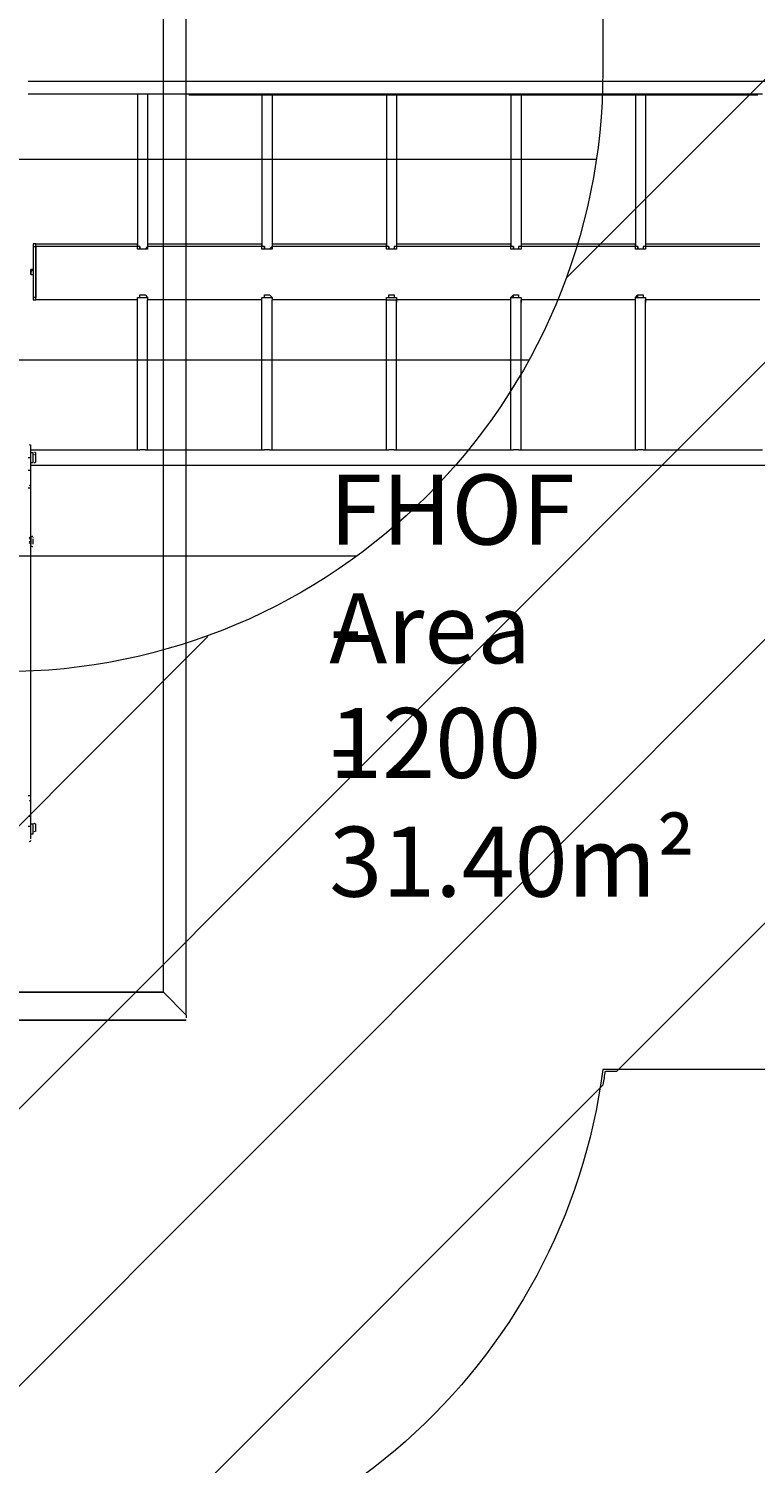
# Model space of a CAD drawing. Units: millimetres. Extents: x -5622 to 12867, y -12821 to 2544.
# Drawn here: x 4942 to 6758, y -9815 to -6233 of the extents above; entities that cross this region are included whole.
import ezdxf

# ---------------------------------------------------------------- set-up
doc = ezdxf.new("R2010")
doc.units = ezdxf.units.MM
doc.header["$MEASUREMENT"] = 0
doc.layers.add('Logos & Title', color=7, linetype='Continuous', lineweight=0)

# ---------------------------------------------------------------- blocks, each defined once
blk = doc.blocks.new('Block_5')
at = {"layer": 'Logos & Title', "color": 253, "lineweight": 9}
for p, q in [((3706.3, -10141.4), (9000.5, -4847.2)), ((9678.1, -4862.5), (4399.2, -10141.4)), ((8293.4, -4847.2), (6286.8, -6853.8)), ((6411.9, -8835.8), (10308.9, -4938.8)), ((5389.8, -7750.8), (2999.8, -10140.8)), ((5123.8, -10123.9), (6378, -8869.7))]:
    blk.add_line(p, q, dxfattribs=at)
blk.add_open_spline([(6378, -8869.7), (6379.8, -8858.4), (6381.7, -8847.2), (6383.2, -8835.8), (6383.2, -8835.8), (6411.9, -8835.8), (6411.9, -8835.8)], degree=3, knots=[0, 0, 0, 0, 1, 1, 1, 2, 2, 2, 2], dxfattribs=at)
blk = doc.blocks.new('Block_12')
at = {"layer": 'Logos & Title', "color": 253, "lineweight": 9}
for p, q in [((3896.2, -5079.8), (4366.7, -5079.8)), ((5570.8, -5079.8), (6376.9, -5079.8)), ((6376.9, -5569.8), (4374.2, -5569.8)), ((4564.8, -6069.8), (6376.9, -6069.8)), ((6360.4, -6559.7), (4590.4, -6559.7)), ((4590.4, -7059.7), (6191.8, -7059.7)), ((5760.3, -7549.7), (4575.3, -7549.7))]:
    blk.add_line(p, q, dxfattribs=at)
blk = doc.blocks.new('Block_18')
at = {"layer": 'Logos & Title', "color": 7, "lineweight": 5}
for p, q in [((2541.6, -8696.2), (2547.9, -5902.2)), ((2598.7, -8639.1), (2598.7, -5959.4)), ((2541.6, -8696.2), (2598.7, -8639.1)), ((2598.7, -8639.1), (2541.6, -8696.2)), ((2598.7, -8639.1), (5278.4, -8639.1)), ((5278.4, -8639.1), (2605.1, -8639.1)), ((2541.6, -8708.9), (2541.6, -8702.6)), ((2541.6, -8708.9), (5334.5, -8708.9)), ((2541.6, -8708.9), (2541.6, -8708.9)), ((5335.6, -8708.9), (2541.6, -8708.9))]:
    blk.add_line(p, q, dxfattribs=at)
for points in [[(2541.6, -5902.2), (2541.6, -8702.6), (2541.6, -8708.9)], [(2598.7, -8639.1), (2598.7, -8639.1), (2605.1, -8639.1)], [(2541.6, -8702.6), (2541.6, -8702.6), (2541.6, -8696.2)]]:
    blk.add_lwpolyline(points, dxfattribs=at)
blk = doc.blocks.new('Block_17')
at = {"layer": 'Logos & Title', "color": 7, "lineweight": 5}
for p, q in [((5335.6, -8696.2), (5335.6, -5902.2)), ((5278.4, -8639.1), (5278.4, -5959.4)), ((5234, -8639.1), (5234, -8639.1)), ((5335.6, -8696.2), (5278.4, -8639.1)), ((5278.4, -8639.1), (5278.4, -8639.1)), ((5278.4, -8639.1), (5335.6, -8696.2))]:
    blk.add_line(p, q, dxfattribs=at)
for points in [[(5240.3, -8639.1), (5240.3, -8639.1), (5234, -8639.1), (5227.6, -8639.1)], [(5335.6, -8696.2), (5335.6, -8696.2), (5335.6, -8702.6), (5335.6, -8702.6)]]:
    blk.add_lwpolyline(points, dxfattribs=at)
at = {"layer": 'Logos & Title'}
blk.add_blockref('Block_18', (0, 0), dxfattribs=at)
blk = doc.blocks.new('Block_16')
at = {"layer": 'Logos & Title', "color": 7, "lineweight": 5}
for p, q in [((2598.7, -5959.4), (2541.6, -5902.2)), ((2541.6, -5902.2), (5335.6, -5902.2)), ((2541.6, -5902.2), (2541.6, -5902.2)), ((2541.6, -5902.2), (2541.6, -5902.2)), ((5335.6, -5902.2), (2541.6, -5902.2)), ((2547.9, -5902.2), (2598.7, -5959.4)), ((2598.7, -5959.4), (5278.4, -5959.4))]:
    blk.add_line(p, q, dxfattribs=at)
for points in [[(2541.6, -5902.2), (2541.6, -5902.2), (2547.9, -5902.2)], [(2605.1, -5965.7), (2605.1, -5965.7), (2605.1, -5959.4), (2598.7, -5959.4)], [(2598.7, -5959.4), (2598.7, -5959.4), (2605.1, -5959.4), (2601.9, -5959.4)]]:
    blk.add_lwpolyline(points, dxfattribs=at)
at = {"layer": 'Logos & Title'}
blk.add_blockref('Block_17', (0, 0), dxfattribs=at)
blk = doc.blocks.new('Block_15')
at = {"layer": 'Logos & Title', "color": 7, "lineweight": 5}
for p, q in [((5278.4, -5959.4), (5335.6, -5902.2)), ((5335.6, -5902.2), (5278.4, -5959.4)), ((5335.6, -5902.2), (5335.6, -5902.2)), ((5278.4, -5965.7), (5278.4, -5965.7))]:
    blk.add_line(p, q, dxfattribs=at)
for points in [[(5335.6, -5902.2), (5333.8, -5902.2), (5335.6, -5902.2)], [(5335.6, -5902.2), (5335.6, -5902.2), (5335.6, -5902.2)], [(5278.4, -5965.7), (5278.4, -5965.7), (5278.4, -5959.4)], [(5278.4, -5959.4), (5278.4, -5959.4), (5278.4, -5965.7)]]:
    blk.add_lwpolyline(points, dxfattribs=at)
at = {"layer": 'Logos & Title'}
blk.add_blockref('Block_16', (0, 0), dxfattribs=at)

msp = doc.modelspace()

# ---------------------------------------------------------------- hatches: boundary and pattern name
at = {"layer": 'Logos & Title', "transparency": 33554687}
h = msp.add_hatch(color=70, dxfattribs=at)
h.dxf.hatch_style = 2
h.paths.add_polyline_path([(5836.6, -6910), (5847.8, -6910), (5859.7, -6910)])

# ---------------------------------------------------------------- linework, layer by layer
at = {"layer": 'Logos & Title', "color": 7, "lineweight": 9}
for p, q in [((4940.6, -6363.9), (7379, -6363.9)), ((4940.6, -6395.7), (5220, -6395.7)), ((5213.7, -6395.7), (5213.7, -6770.3)), ((5232.7, -6395.7), (5531.2, -6395.7)), ((5239.1, -6395.7), (5239.1, -6770.3)), ((5341.9, -6397.5), (5507, -6397.5)), ((5519.7, -6397.5), (5818.2, -6397.5)), ((5524.8, -6395.7), (5524.8, -6770.3)), ((5543.9, -6395.7), (5842.3, -6395.7)), ((5550.2, -6395.7), (5550.2, -6770.3)), ((5830.9, -6397.5), (6129.3, -6397.5)), ((5836, -6395.7), (5836, -6770.3)), ((5855, -6395.7), (6153.5, -6395.7)), ((5861.4, -6395.7), (5861.4, -6770.3)), ((6142, -6397.5), (6440.5, -6397.5)), ((6147.1, -6395.7), (6147.1, -6770.3)), ((6166.2, -6395.7), (6464.6, -6395.7)), ((6172.5, -6395.7), (6172.5, -6770.3)), ((6453.2, -6397.5), (6751.6, -6397.5)), ((6458.3, -6395.7), (6458.3, -6770.3)), ((6477.3, -6395.7), (6775.8, -6395.7)), ((6483.7, -6395.7), (6483.7, -6770.3)), ((4959.7, -6770.3), (4953.3, -6770.3)), ((4959.7, -6770.3), (5213.7, -6770.3)), ((4959.7, -6776.7), (4959.7, -6770.3)), ((5213.7, -6770.3), (5213.7, -6770.3)), ((5213.7, -6770.3), (5213.7, -6770.3)), ((5239.1, -6770.3), (5239.1, -6770.3)), ((5239.1, -6770.3), (5239.1, -6770.3)), ((5239.1, -6770.3), (5239.1, -6770.3)), ((5239.1, -6770.3), (5524.8, -6770.3)), ((5524.8, -6770.3), (5524.8, -6770.3)), ((5524.8, -6770.3), (5524.8, -6770.3)), ((5550.2, -6770.3), (5550.2, -6770.3)), ((5550.2, -6770.3), (5550.2, -6770.3)), ((5550.2, -6770.3), (5550.2, -6770.3)), ((5550.2, -6770.3), (5836, -6770.3)), ((5836, -6770.3), (5836, -6770.3)), ((5836, -6770.3), (5836, -6770.3)), ((5861.4, -6770.3), (5861.4, -6770.3)), ((5861.4, -6770.3), (5861.4, -6770.3)), ((5861.4, -6770.3), (5861.4, -6770.3)), ((5861.4, -6770.3), (6147.1, -6770.3)), ((6147.1, -6770.3), (6147.1, -6770.3)), ((6147.1, -6770.3), (6147.1, -6770.3)), ((6172.5, -6770.3), (6172.5, -6770.3)), ((6172.5, -6770.3), (6172.5, -6770.3)), ((6172.5, -6770.3), (6172.5, -6770.3)), ((6172.5, -6770.3), (6458.3, -6770.3)), ((6458.3, -6770.3), (6458.3, -6770.3)), ((6458.3, -6770.3), (6458.3, -6770.3)), ((6483.7, -6770.3), (6483.7, -6770.3)), ((6483.7, -6770.3), (6483.7, -6770.3)), ((6483.7, -6770.3), (6483.7, -6770.3)), ((6483.7, -6770.3), (6769.4, -6770.3)), ((4953.3, -6776.7), (4953.3, -6903.7)), ((4953.3, -6776.7), (4959.7, -6776.7)), ((4959.7, -6776.7), (4959.7, -6903.7)), ((5213.7, -6776.7), (4959.7, -6776.7)), ((4959.7, -6910), (4959.7, -6776.7)), ((5524.8, -6776.7), (5239.1, -6776.7)), ((5550.2, -6776.7), (5550.2, -6783)), ((5836, -6776.7), (5550.2, -6776.7)), ((5842.3, -6776.7), (5842.3, -6783)), ((5855, -6776.7), (5855, -6783)), ((6147.1, -6776.7), (5861.4, -6776.7)), ((6153.5, -6776.7), (6153.5, -6783)), ((6166.2, -6776.7), (6166.2, -6783)), ((6458.3, -6776.7), (6172.5, -6776.7)), ((6464.6, -6776.7), (6464.6, -6783)), ((6477.3, -6776.7), (6477.3, -6783)), ((6769.4, -6776.7), (6483.7, -6776.7)), ((4953.3, -6833.8), (4953.3, -6833.8)), ((4953.3, -6852.9), (4953.3, -6852.9)), ((4959.7, -6903.7), (4953.3, -6903.7)), ((4953.3, -6910), (4959.7, -6910)), ((5213.7, -6910), (4959.7, -6910)), ((4959.7, -6910), (4959.7, -6910)), ((5213.7, -6910), (4959.7, -6910)), ((5213.7, -6910), (5213.7, -6910)), ((5213.7, -6910), (5213.7, -6910)), ((5213.7, -6910), (5213.7, -6910)), ((5213.7, -7284.7), (5213.7, -6910)), ((5239.1, -6903.7), (5239.1, -6903.7)), ((5239.1, -6910), (5239.1, -6910)), ((5239.1, -6910), (5239.1, -6910)), ((5239.1, -6910), (5239.1, -6910)), ((5239.1, -6910), (5239.1, -6910)), ((5239.1, -7284.7), (5239.1, -6910)), ((5524.8, -6910), (5239.1, -6910)), ((5524.8, -6910), (5239.1, -6910)), ((5524.8, -6910), (5524.8, -6910)), ((5524.8, -6910), (5524.8, -6910)), ((5524.8, -6910), (5524.8, -6910)), ((5524.8, -7284.7), (5524.8, -6910)), ((5550.2, -6903.7), (5550.2, -6903.7)), ((5550.2, -6910), (5550.2, -6910)), ((5550.2, -6910), (5550.2, -6910)), ((5550.2, -6910), (5550.2, -6910)), ((5550.2, -6910), (5550.2, -6910)), ((5550.2, -7284.7), (5550.2, -6910)), ((5836, -6910), (5550.2, -6910)), ((5836, -6910), (5550.2, -6910)), ((5836, -6910), (5836, -6910)), ((5836, -6916.4), (5836, -6910)), ((5836, -6916.4), (5836, -6910)), ((5855, -6903.7), (5855, -6903.7)), ((5861.4, -6910), (5861.4, -6910)), ((5861.4, -6910), (5861.4, -6910)), ((5861.4, -6916.4), (5861.4, -6910)), ((6147.1, -6910), (5861.4, -6910)), ((6147.1, -6910), (5861.4, -6910)), ((6147.1, -6910), (6147.1, -6910)), ((6147.1, -6916.4), (6147.1, -6910)), ((6147.1, -6916.4), (6147.1, -6910)), ((6166.2, -6903.7), (6166.2, -6903.7)), ((6172.5, -6910), (6172.5, -6910)), ((6172.5, -6910), (6172.5, -6910)), ((6172.5, -6916.4), (6172.5, -6910)), ((6458.3, -6910), (6172.5, -6910)), ((6458.3, -6910), (6172.5, -6910)), ((6458.3, -6910), (6458.3, -6910)), ((6458.3, -6916.4), (6458.3, -6910)), ((6458.3, -6916.4), (6458.3, -6910)), ((6477.3, -6903.7), (6477.3, -6903.7)), ((6483.7, -6910), (6483.7, -6910)), ((6483.7, -6910), (6483.7, -6910)), ((6483.7, -6916.4), (6483.7, -6910)), ((6769.4, -6910), (6483.7, -6910)), ((6769.4, -6910), (6483.7, -6910)), ((5836, -7284.7), (5836, -6916.4)), ((5861.4, -7284.7), (5861.4, -6916.4)), ((6147.1, -7284.7), (6147.1, -6916.4)), ((6172.5, -7284.7), (6172.5, -6916.4)), ((6458.3, -7284.7), (6458.3, -6916.4)), ((6483.7, -7284.7), (6483.7, -6916.4)), ((4944, -7272), (4943.9, -7272)), ((4940.6, -7303.7), (4947, -7303.7)), ((4947, -7284.7), (5220, -7284.7)), ((4947, -7291), (4953.3, -7291)), ((4953.3, -7316.4), (4953.3, -7291)), ((4959.7, -7316.4), (4959.7, -7291)), ((4959.7, -7316.4), (4959.7, -7291)), ((5232.7, -7284.7), (5531.2, -7284.7)), ((5543.9, -7284.7), (5842.3, -7284.7)), ((5855, -7284.7), (6153.5, -7284.7)), ((6166.2, -7284.7), (6464.6, -7284.7)), ((6477.3, -7284.7), (6775.8, -7284.7)), ((4940.6, -7335.5), (4947, -7335.5)), ((4947, -7316.4), (4953.3, -7316.4)), ((4947, -7322.8), (7379, -7322.8)), ((4947, -7373.6), (4947, -7335.5)), ((4944, -7373.6), (4943.9, -7373.6)), ((4947, -7379.9), (4947, -7373.6)), ((4947, -8148.3), (4947, -7379.9)), ((4947, -7519.6), (4947, -7500.6)), ((4953.3, -7519.6), (4953.3, -7506.9)), ((4953.3, -7519.6), (4953.3, -7506.9)), ((4953.3, -7513.3), (4953.3, -7513.3)), ((4943.8, -8161), (4943.9, -8161)), ((4947, -8161), (4947, -8148.3)), ((4947, -8199.1), (4947, -8161)), ((4940.6, -8199.1), (4947, -8199.1)), ((4940.6, -8224.5), (4947, -8224.5)), ((4947, -8218.1), (4953.3, -8218.1)), ((4953.3, -8243.5), (4953.3, -8218.1)), ((4959.7, -8237.2), (4959.7, -8218.1)), ((4959.7, -8237.2), (4959.7, -8218.1)), ((4943.8, -8262.6), (4943.9, -8262.6)), ((4947, -8243.5), (4953.3, -8243.5))]:
    msp.add_line(p, q, dxfattribs=at)
for points in [[(5220, -6395.7), (5220, -6395.7), (5226.4, -6395.7), (5232.7, -6395.7)], [(5507, -6397.5), (5507, -6397.5), (5513.4, -6397.5), (5519.7, -6397.5)], [(5531.2, -6395.7), (5531.2, -6395.7), (5537.5, -6395.7), (5543.9, -6395.7)], [(5818.2, -6397.5), (5818.2, -6397.5), (5824.5, -6397.5), (5830.9, -6397.5)], [(5842.3, -6395.7), (5842.3, -6395.7), (5848.7, -6395.7), (5855, -6395.7)], [(6129.3, -6397.5), (6129.3, -6397.5), (6135.7, -6397.5), (6142, -6397.5)], [(6153.5, -6395.7), (6153.5, -6395.7), (6159.8, -6395.7), (6166.2, -6395.7)], [(6440.5, -6397.5), (6440.5, -6397.5), (6446.8, -6397.5), (6453.2, -6397.5)], [(6464.6, -6395.7), (6464.6, -6395.7), (6471, -6395.7), (6477.3, -6395.7)], [(6751.6, -6397.5), (6751.6, -6397.5), (6758, -6397.5), (6764.3, -6397.5)], [(4953.3, -6770.3), (4953.3, -6770.3), (4953.3, -6776.7)], [(5239.1, -6776.7), (5232.7, -6783), (5226.4, -6783), (5220, -6783), (5220, -6776.7), (5213.7, -6776.7), (5213.7, -6770.3)], [(5213.7, -6770.3), (5213.7, -6770.3), (5213.7, -6776.7)], [(5239.1, -6770.3), (5239.1, -6770.3), (5239.1, -6776.7)], [(5239.1, -6770.3), (5239.1, -6770.3), (5239.1, -6776.7)], [(5550.2, -6776.7), (5543.9, -6783), (5537.5, -6783), (5531.2, -6783), (5531.2, -6776.7), (5524.8, -6776.7), (5524.8, -6770.3)], [(5524.8, -6770.3), (5524.8, -6770.3), (5524.8, -6776.7)], [(5550.2, -6770.3), (5550.2, -6770.3), (5550.2, -6776.7)], [(5550.2, -6770.3), (5550.2, -6770.3), (5550.2, -6776.7)], [(5855, -6776.7), (5855, -6783), (5848.7, -6783), (5842.3, -6783), (5842.3, -6776.7), (5836, -6776.7), (5836, -6770.3)], [(5836, -6770.3), (5836, -6770.3), (5836, -6776.7)], [(5861.4, -6770.3), (5861.4, -6770.3), (5861.4, -6776.7), (5855, -6776.7)], [(5861.4, -6770.3), (5861.4, -6770.3), (5861.4, -6776.7)], [(6166.2, -6776.7), (6166.2, -6783), (6159.8, -6783), (6153.5, -6783), (6153.5, -6776.7), (6147.1, -6776.7), (6147.1, -6770.3)], [(6147.1, -6770.3), (6147.1, -6770.3), (6147.1, -6776.7)], [(6172.5, -6770.3), (6172.5, -6770.3), (6172.5, -6776.7), (6166.2, -6776.7)], [(6172.5, -6770.3), (6172.5, -6770.3), (6172.5, -6776.7)], [(6477.3, -6776.7), (6477.3, -6783), (6471, -6783), (6464.6, -6783), (6464.6, -6776.7), (6458.3, -6776.7), (6458.3, -6770.3)], [(6458.3, -6770.3), (6458.3, -6770.3), (6458.3, -6776.7)], [(6483.7, -6770.3), (6483.7, -6770.3), (6483.7, -6776.7), (6477.3, -6776.7)], [(6483.7, -6770.3), (6483.7, -6770.3), (6483.7, -6776.7)], [(5239.1, -6776.7), (5239.1, -6776.7), (5239.1, -6783), (5232.7, -6783), (5226.4, -6783), (5220, -6783), (5213.7, -6783), (5213.7, -6776.7)], [(5220, -6776.7), (5220, -6776.7), (5220, -6783)], [(5239.1, -6776.7), (5239.1, -6776.7), (5239.1, -6783)], [(5550.2, -6776.7), (5550.2, -6776.7), (5550.2, -6783), (5543.9, -6783), (5537.5, -6783), (5531.2, -6783), (5524.8, -6783), (5524.8, -6776.7)], [(5531.2, -6776.7), (5531.2, -6776.7), (5531.2, -6783)], [(5861.4, -6776.7), (5861.4, -6776.7), (5861.4, -6783), (5855, -6783), (5848.7, -6783), (5842.3, -6783), (5836, -6783), (5836, -6776.7)], [(6172.5, -6776.7), (6172.5, -6776.7), (6172.5, -6783), (6166.2, -6783), (6159.8, -6783), (6153.5, -6783), (6147.1, -6783), (6147.1, -6776.7)], [(6483.7, -6776.7), (6483.7, -6776.7), (6483.7, -6783), (6477.3, -6783), (6471, -6783), (6464.6, -6783), (6458.3, -6783), (6458.3, -6776.7)], [(4947, -6846.5), (4947, -6846.5), (4947, -6840.2), (4947, -6833.8)], [(4947, -6833.8), (4947, -6833.8), (4947, -6840.2), (4947, -6846.5)], [(4953.3, -6833.8), (4953.3, -6833.8), (4947, -6840.2), (4947, -6846.5), (4953.3, -6846.5), (4953.3, -6852.9)], [(4953.3, -6833.8), (4953.3, -6833.8), (4947, -6833.8)], [(4947, -6846.5), (4947, -6846.5), (4953.3, -6846.5), (4953.3, -6852.9)], [(4953.3, -6903.7), (4953.3, -6903.7), (4953.3, -6910)], [(5213.7, -6910), (5213.7, -6910), (5213.7, -6903.7), (5220, -6903.7), (5220, -6897.3), (5226.4, -6897.3), (5232.7, -6897.3), (5239.1, -6903.7)], [(5213.7, -6910), (5213.7, -6910), (5213.7, -6903.7), (5220, -6903.7), (5226.4, -6903.7), (5232.7, -6903.7), (5239.1, -6903.7), (5239.1, -6910)], [(5220, -6903.7), (5220, -6903.7), (5220, -6897.3)], [(5239.1, -6903.7), (5239.1, -6903.7), (5239.1, -6910)], [(5524.8, -6910), (5524.8, -6910), (5524.8, -6903.7), (5531.2, -6903.7), (5531.2, -6897.3), (5537.5, -6897.3), (5543.9, -6897.3), (5550.2, -6903.7)], [(5524.8, -6910), (5524.8, -6910), (5524.8, -6903.7), (5531.2, -6903.7), (5537.5, -6903.7), (5543.9, -6903.7), (5550.2, -6903.7), (5550.2, -6910)], [(5531.2, -6903.7), (5531.2, -6903.7), (5531.2, -6897.3)], [(5550.2, -6903.7), (5550.2, -6903.7), (5550.2, -6910)], [(5836, -6910), (5836, -6910), (5836, -6903.7), (5842.3, -6903.7), (5842.3, -6897.3), (5848.7, -6897.3), (5855, -6897.3), (5855, -6903.7)], [(5836, -6916.4), (5836, -6910), (5836, -6903.7), (5842.3, -6903.7), (5848.7, -6903.7), (5855, -6903.7), (5861.4, -6903.7), (5861.4, -6910), (5861.4, -6916.4)], [(5842.3, -6903.7), (5842.3, -6903.7), (5842.3, -6897.3)], [(5855, -6903.7), (5861.4, -6903.7), (5861.4, -6910)], [(5861.4, -6910), (5861.4, -6910), (5861.4, -6916.4)], [(6147.1, -6910), (6147.1, -6910), (6147.1, -6903.7), (6153.5, -6897.3), (6159.8, -6897.3), (6166.2, -6897.3), (6166.2, -6903.7)], [(6147.1, -6916.4), (6147.1, -6910), (6147.1, -6903.7), (6153.5, -6903.7), (6159.8, -6903.7), (6166.2, -6903.7), (6172.5, -6903.7), (6172.5, -6910), (6172.5, -6916.4)], [(6153.5, -6903.7), (6153.5, -6903.7), (6153.5, -6897.3)], [(6166.2, -6903.7), (6172.5, -6903.7), (6172.5, -6910)], [(6172.5, -6910), (6172.5, -6910), (6172.5, -6916.4)], [(6458.3, -6910), (6458.3, -6910), (6458.3, -6903.7), (6464.6, -6897.3), (6471, -6897.3), (6477.3, -6897.3), (6477.3, -6903.7)], [(6458.3, -6916.4), (6458.3, -6910), (6458.3, -6903.7), (6464.6, -6903.7), (6471, -6903.7), (6477.3, -6903.7), (6483.7, -6903.7), (6483.7, -6910), (6483.7, -6916.4)], [(6464.6, -6903.7), (6464.6, -6903.7), (6464.6, -6897.3)], [(6477.3, -6903.7), (6477.3, -6903.7), (6483.7, -6903.7), (6483.7, -6910)], [(6483.7, -6910), (6483.7, -6910), (6483.7, -6916.4)], [(4947, -7335.5), (4947, -7303.7), (4947, -7272)], [(5232.7, -7284.7), (5232.7, -7284.7), (5226.4, -7284.7), (5220, -7284.7)], [(5543.9, -7284.7), (5543.9, -7284.7), (5537.5, -7284.7), (5531.2, -7284.7)], [(5855, -7284.7), (5855, -7284.7), (5848.7, -7284.7), (5842.3, -7284.7)], [(6166.2, -7284.7), (6166.2, -7284.7), (6159.8, -7284.7), (6153.5, -7284.7)], [(6477.3, -7284.7), (6471, -7284.7), (6464.6, -7284.7)], [(4947, -7379.9), (4947, -7379.9), (4940.6, -7379.9)], [(4947, -7500.6), (4947, -7519.6), (4947, -7500.6)], [(4947, -8148.3), (4947, -8148.3), (4940.6, -8148.3)], [(4947, -8256.2), (4947, -8224.5), (4947, -8199.1)]]:
    msp.add_lwpolyline(points, dxfattribs=at)
at = {"layer": 'Logos & Title'}
msp.add_lwpolyline([(5836.6, -6910), (5847.8, -6910), (5859.7, -6910)], dxfattribs=at)
at = {"layer": 'Logos & Title', "color": 1, "lineweight": 15}
msp.add_open_spline([(9923.8, -3033.4), (10862.7, -3033.4), (11623.8, -2272.3), (11623.8, -1333.4), (11623.8, -1333.4), (11623.8, -485.9), (11623.8, -485.9), (11623.8, 453), (10862.7, 1214.1), (9923.8, 1214.1), (9923.8, 1214.1), (7647, 1214.1), (7647, 1214.1), (7305.9, 1472.1), (6881.1, 1625.3), (6420.5, 1625.3), (6420.5, 1625.3), (3964.5, 1625.3), (3964.5, 1625.3), (2922.6, 1625.3), (2064.1, 842.3), (1943.9, -167.2), (1943.9, -167.2), (1916.7, -62.8), (1916.7, -62.8), (1916.6, -62.8), (1916.6, -62.8), (1916.6, -62.7), (1916.6, -62.7), (1916.2, -60.9), (1916.2, -60.9), (1916.2, -60.9), (1916.1, -61), (1916.1, -61), (1749, 585.1), (1162.2, 1062.3), (463.9, 1062.3), (-229.9, 1062.3), (-813.4, 591.2), (-984.8, -48.5), (-984.8, -48.5), (-985.1, -48.4), (-985.1, -48.4), (-985.1, -48.4), (-1329.7, -1285), (-1329.7, -1285), (-1338.5, -1308.7), (-1346.8, -1332.6), (-1354.7, -1356.8), (-1354.7, -1356.8), (-1653.9, -1356.8), (-1653.9, -1356.8), (-2482.3, -1356.8), (-3153.9, -2028.3), (-3153.9, -2856.8), (-3153.9, -2856.8), (-3153.9, -2894.9), (-3153.9, -2894.9), (-3153.9, -3320.6), (-2976.1, -3704.6), (-2691.2, -3977.6), (-3315.9, -4388.9), (-3728.4, -5095.9), (-3728.4, -5899.7), (-3728.4, -6230.1), (-3658.2, -6544), (-3532.7, -6828), (-3532.7, -6828), (-3532.7, -7335.1), (-3532.7, -7335.1), (-3532.7, -7625.9), (-3473.6, -7902.9), (-3366.7, -8154.7), (-3366.7, -8154.7), (-3406.4, -8301.8), (-3406.4, -8301.8), (-3406.4, -8301.8), (-3443.8, -8352.7), (-3443.8, -8352.7), (-3459.5, -8374), (-3474.2, -8395.7), (-3488.6, -8417.5), (-3514.5, -8450.9), (-3539.6, -8485.4), (-3563, -8521.5), (-3802.6, -8890.7), (-3968, -9303.3), (-4046.1, -9723.1), (-4062.6, -9781.3), (-4076.1, -9841), (-4085.6, -9902.3), (-4085.6, -9902.3), (-4155.4, -10353.1), (-4155.4, -10353.1), (-4167.2, -10429.6), (-4173, -10506.4), (-4173, -10582.7), (-4173, -10929.3), (-4088, -11223), (-3829.2, -11459.7), (-3819.6, -11468.5), (-3810.2, -11477.6), (-3800.7, -11487), (-3800.7, -11487), (-3811.1, -11555.4), (-3811.1, -11555.4), (-3893.9, -12101.5), (-3518.3, -12611.3), (-2972.3, -12694), (-2972.3, -12694), (-2207.2, -12810), (-2207.2, -12810), (-2156.3, -12817.8), (-2105.9, -12821.5), (-2056, -12821.5), (-1570.2, -12821.5), (-1144, -12466.8), (-1068.7, -11971.9), (-741, -11723.1), (-479.1, -11374.5), (-410.2, -10936.2), (-410.2, -10936.2), (-346.8, -10532.8), (-346.8, -10532.8), (-346.8, -10532.8), (-157.2, -10413.3), (-157.2, -10413.3), (-9.4, -10320.2), (118.7, -10203.5), (223.6, -10069.7), (223.6, -10069.7), (-592.3, -9435.1), (-592.3, -9435.1), (-592.3, -9435.1), (-420.8, -9435.1), (-420.8, -9435.1), (-102.4, -9435.1), (199.4, -9364.1), (469.8, -9237.2), (469.8, -9237.2), (495.6, -9237.2), (495.6, -9237.2), (617.3, -9237.2), (736.1, -9225.4), (851.4, -9203.5), (851.4, -9203.5), (851.2, -9203.8), (851.2, -9203.8), (851.2, -9203.8), (1591.8, -9087.4), (1591.8, -9087.4), (1783, -9695.8), (2351.4, -10137.1), (3022.9, -10137.1), (3022.9, -10137.1), (4889.8, -10137.1), (4889.8, -10137.1), (5652.3, -10137.1), (6281.5, -9568.1), (6376.9, -8831.6), (6376.9, -8831.6), (6819.3, -8831.6), (6819.3, -8831.6), (6845.7, -9235.5), (7032.2, -9595.5), (7315.6, -9849.5), (7315.6, -9849.5), (7315.6, -10441.7), (7315.6, -10441.7), (7315.6, -10994), (7763.3, -11441.7), (8315.6, -11441.7), (8315.6, -11441.7), (9306.2, -11441.7), (9306.2, -11441.7), (9858.5, -11441.7), (10306.2, -10994), (10306.2, -10441.7), (10306.2, -10441.7), (10306.2, -9850), (10306.2, -9850), (10613, -9575.3), (10806.2, -9176.4), (10806.2, -8732.2), (10806.2, -8732.2), (10806.2, -8459.3), (10806.2, -8459.3), (11126.8, -8184.2), (11330.1, -7776.4), (11330.1, -7320.8), (11330.1, -7320.8), (11330.1, -6358.2), (11330.1, -6358.2), (11330.1, -5673.9), (10871.7, -5097.1), (10245.4, -4916.9), (10085.6, -4530.3), (9768.9, -4225.1), (9374.6, -4080.6), (9045.2, -3701), (8573.2, -3449), (8042.7, -3408), (8120.6, -3287.2), (8191.8, -3162.2), (8255.5, -3033.4), (8255.5, -3033.4), (9923.8, -3033.4), (9923.8, -3033.4)], degree=3, knots=[0, 0, 0, 0, 1, 1, 1, 2, 2, 2, 3, 3, 3, 4, 4, 4, 5, 5, 5, 6, 6, 6, 7, 7, 7, 8, 8, 8, 9, 9, 9, 10, 10, 10, 11, 11, 11, 12, 12, 12, 13, 13, 13, 14, 14, 14, 15, 15, 15, 16, 16, 16, 17, 17, 17, 18, 18, 18, 19, 19, 19, 20, 20, 20, 21, 21, 21, 22, 22, 22, 23, 23, 23, 24, 24, 24, 25, 25, 25, 26, 26, 26, 27, 27, 27, 28, 28, 28, 29, 29, 29, 30, 30, 30, 31, 31, 31, 32, 32, 32, 33, 33, 33, 34, 34, 34, 35, 35, 35, 36, 36, 36, 37, 37, 37, 38, 38, 38, 39, 39, 39, 40, 40, 40, 41, 41, 41, 42, 42, 42, 43, 43, 43, 44, 44, 44, 45, 45, 45, 46, 46, 46, 47, 47, 47, 48, 48, 48, 49, 49, 49, 50, 50, 50, 51, 51, 51, 52, 52, 52, 53, 53, 53, 54, 54, 54, 55, 55, 55, 56, 56, 56, 57, 57, 57, 58, 58, 58, 59, 59, 59, 60, 60, 60, 61, 61, 61, 62, 62, 62, 63, 63, 63, 64, 64, 64, 65, 65, 65, 66, 66, 66, 67, 67, 67, 68, 68, 68, 69, 69, 69, 69], dxfattribs=at)
at = {"layer": 'Logos & Title', "color": 253, "lineweight": 9}
msp.add_open_spline([(6376.9, -4834.8), (6376.9, -4834.8), (6376.9, -6338.6), (6376.9, -6338.6), (6376.9, -7167), (5705.3, -7838.6), (4876.9, -7838.6), (4876.9, -7838.6), (4464.7, -7838.6), (4464.7, -7838.6)], degree=3, knots=[0, 0, 0, 0, 1, 1, 1, 2, 2, 2, 3, 3, 3, 3], dxfattribs=at)
at = {"layer": 'Logos & Title', "color": 7, "lineweight": 9}
for points in [[(4947, -7275.1), (4947, -7273.5), (4945.7, -7272.1), (4944, -7272)], [(4956, -7296.8), (4955.9, -7296.6), (4955.7, -7296.4), (4955.5, -7296.2)], [(4958.8, -7292), (4958.2, -7291.4), (4957.4, -7291), (4956.5, -7291)], [(4955.5, -7317.6), (4955.7, -7317.4), (4955.8, -7317.2), (4956, -7317)], [(4956.5, -7316.4), (4957.4, -7316.4), (4958.2, -7316), (4958.8, -7315.4)], [(4947, -7376.7), (4947, -7375.1), (4945.7, -7373.7), (4944, -7373.6)], [(4946, -7505.9), (4945.3, -7504.5), (4944.3, -7503.3), (4943, -7502.3)], [(4943, -7517.9), (4944.3, -7516.9), (4945.3, -7515.7), (4946, -7514.3)], [(4943.8, -7506.9), (4945.6, -7506.9), (4947, -7505.5), (4947, -7503.7)], [(4947, -7516.4), (4947, -7514.7), (4945.6, -7513.3), (4943.8, -7513.3)], [(4949.3, -7500.7), (4947.9, -7501.1), (4947, -7502.3), (4947, -7503.7)], [(4947, -7522.8), (4947, -7524.2), (4947.9, -7525.5), (4949.3, -7525.9)], [(4952, -7501.2), (4951.2, -7500.6), (4950.2, -7500.4), (4949.3, -7500.7)], [(4953.3, -7503.7), (4953.3, -7503.3), (4953.2, -7502.8), (4953, -7502.3)], [(4953, -7517.9), (4953.2, -7517.4), (4953.3, -7516.9), (4953.3, -7516.4)], [(4949.3, -7525.9), (4950.2, -7526.1), (4951.2, -7525.9), (4952, -7525.4)], [(4944, -8161), (4945.7, -8160.9), (4947, -8159.5), (4947, -8157.8)], [(4956, -8217.5), (4955.9, -8217.3), (4955.7, -8217.1), (4955.5, -8216.9)], [(4955.5, -8238.4), (4955.7, -8238.2), (4955.8, -8238), (4956, -8237.8)], [(4958.8, -8219.1), (4958.2, -8218.5), (4957.4, -8218.1), (4956.5, -8218.1)], [(4956.5, -8237.2), (4957.4, -8237.2), (4958.2, -8236.8), (4958.8, -8236.1)], [(4944, -8262.6), (4945.7, -8262.5), (4947, -8261.1), (4947, -8259.4)]]:
    msp.add_open_spline(points, degree=3, dxfattribs=at)

# ---------------------------------------------------------------- block references
at = {"layer": 'Logos & Title'}
for name in ['Block_5', 'Block_12', 'Block_15']:
    msp.add_blockref(name, (0, 0), dxfattribs=at)

# ---------------------------------------------------------------- texts
at = {"layer": 'Logos & Title', "char_height": 0.2, "attachment_point": 7}
for s, insert in [('\\C152;\\FArial|b0|i0|c1;\\H174.836667;\\W1.000000;FHOF - 1200', (5693.1, -8103.8)), ('\\C152;\\FArial|b0|i0|c1;\\H174.836667;\\W1.000000;Area - 31.40m²', (5693.1, -8400.2))]:
    msp.add_mtext(s, dxfattribs=dict(at, insert=insert))

doc.saveas('drawing.dxf')
